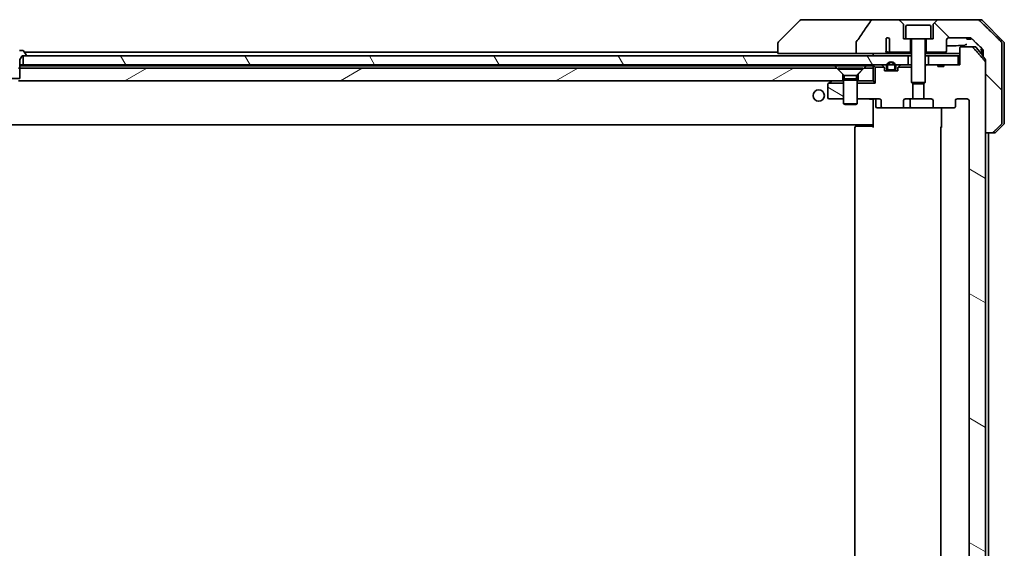
# Model space of a CAD drawing. Units: millimetres. Extents: x 87 to 11877, y 48 to 2156.
# Drawn here: x 4997 to 5214, y 611 to 727 of the extents above; entities that cross this region are included whole.
import ezdxf

# ---------------------------------------------------------------- set-up
doc = ezdxf.new("R2010")
doc.units = ezdxf.units.MM
doc.header["$LTSCALE"] = 6
doc.layers.add('Hatch (ISO)', color=1, linetype='Continuous', lineweight=18)
doc.layers.add('Visible (ISO)', color=7, linetype='Continuous', lineweight=35)
pattern_1 = [(150.0002, (2334.25, -12), (-11.90616, -20.62228), [])]

msp = doc.modelspace()

# ---------------------------------------------------------------- hatches: boundary and pattern name
at = {"layer": 'Hatch (ISO)'}
h = msp.add_hatch(dxfattribs=at)
h.set_pattern_fill('ANSI31', color=256, scale=190.5, angle=90.00021, style=0)
h.set_pattern_definition([(135.0002, (2334.25, -12), (-16.83792, -16.83804), [])])
edge = h.paths.add_edge_path()
edge.add_spline(control_points=[(5211.626, 702.2972), (5211.6899, 702.2972), (5211.7652, 702.3119), (5211.8819, 702.3595), (5211.9443, 702.4001), (5211.9891, 702.4437)], knot_values=[0.22522075, 0.22522075, 0.22522075, 0.22522075, 0.2443987, 0.2443987, 0.26304511, 0.26304511, 0.26304511, 0.26304511], degree=3, periodic=0)
edge.add_spline(control_points=[(5211.9891, 702.4437), (5212.8311, 703.264), (5213.738, 704.1508)], knot_values=[0, 0, 0, 0.24440136, 0.24440136, 0.24440136], weights=[1, 1.00072361, 1], degree=2, periodic=0)
edge.add_spline(control_points=[(5213.738, 704.1508), (5213.7386, 704.1513), (5213.7391, 704.1518), (5213.7838, 704.1959), (5213.8256, 704.2574), (5213.8732, 704.371), (5213.8878, 704.443), (5213.8878, 704.5043)], knot_values=[-0.03719323, -0.03719323, -0.03719323, -0.03719323, -0.03696862, -0.03696862, -0.01837922, -0.01837922, 0, 0, 0, 0], degree=3, periodic=0)
edge.add_line((5213.8878, 704.5043), (5213.8878, 719.7972))
edge.add_line((5213.8878, 719.7972), (5213.8878, 722.0901))
edge.add_spline(control_points=[(5213.8878, 722.0901), (5213.8878, 722.1514), (5213.8732, 722.2234), (5213.8256, 722.3371), (5213.7838, 722.3986), (5213.7391, 722.4426), (5213.7386, 722.4431), (5213.738, 722.4437)], knot_values=[0, 0, 0, 0, 0.01837922, 0.01837922, 0.03696862, 0.03696862, 0.03719323, 0.03719323, 0.03719323, 0.03719323], degree=3, periodic=0)
edge.add_spline(control_points=[(5213.738, 722.4437), (5211.0523, 725.0698), (5208.8965, 727.1508)], knot_values=[0, 0, 0, 0.6752619, 0.6752619, 0.6752619], weights=[1, 1.00639972, 1], degree=2, periodic=0)
edge.add_spline(control_points=[(5208.8965, 727.1508), (5208.8513, 727.1943), (5208.7887, 727.2347), (5208.671, 727.2824), (5208.5947, 727.2972), (5208.53, 727.2972)], knot_values=[0.03729205, 0.03729205, 0.03729205, 0.03729205, 0.05598576, 0.05598576, 0.07540603, 0.07540603, 0.07540603, 0.07540603], degree=3, periodic=0)
edge.add_line((5208.53, 727.2972), (5199.8715, 727.2972))
edge.add_ellipse((5199.8715, 726.7972), major_axis=(-0.5, 0), ratio=1, start_angle=270, end_angle=315)
edge.add_line((5199.518, 727.1508), (5198.8109, 726.4437))
edge.add_ellipse((5199.1644, 726.0901), major_axis=(-0.3536, -0.3536), ratio=1, start_angle=270, end_angle=315)
edge.add_line((5198.6644, 726.0901), (5198.6644, 723.0972))
edge.add_line((5198.6644, 723.0972), (5198.1644, 723.0972))
edge.add_line((5198.1644, 723.0972), (5197.1644, 723.0972))
edge.add_line((5197.1644, 723.0972), (5197.1644, 720.0972))
edge.add_line((5197.1644, 720.0972), (5201.3644, 720.0972))
edge.add_ellipse((5201.3644, 720.3972), major_axis=(0.3, 0), ratio=1, start_angle=270, end_angle=360)
edge.add_line((5201.6644, 720.3972), (5201.6644, 722.7972))
edge.add_ellipse((5202.1644, 722.7972), major_axis=(0, 0.5), ratio=1, start_angle=0, end_angle=90, ccw=False)
edge.add_line((5202.1644, 723.2972), (5206.8048, 723.2972))
edge.add_spline(control_points=[(5206.8048, 723.2972), (5206.8702, 723.2972), (5206.9472, 723.2824), (5207.0657, 723.2345), (5207.1286, 723.1943), (5207.1741, 723.1508)], knot_values=[0.22727455, 0.22727455, 0.22727455, 0.22727455, 0.24689152, 0.24689152, 0.26562314, 0.26562314, 0.26562314, 0.26562314], degree=3, periodic=0)
edge.add_spline(control_points=[(5207.1741, 723.1508), (5208.3234, 722.0494), (5209.628, 720.7868)], knot_values=[0, 0, 0, 0.34073966, 0.34073966, 0.34073966], weights=[1, 1.00216621, 1], degree=2, periodic=0)
edge.add_spline(control_points=[(5209.628, 720.7868), (5209.673, 720.7433), (5209.7158, 720.6815), (5209.7645, 720.5672), (5209.7793, 720.4948), (5209.7793, 720.4332)], knot_values=[-0.03725798, -0.03725798, -0.03725798, -0.03725798, -0.01847263, -0.01847263, 0, 0, 0, 0], degree=3, periodic=0)
edge.add_line((5209.7793, 720.4332), (5209.7793, 719.7972))
edge.add_line((5209.7793, 719.7972), (5209.7793, 719.0865))
edge.add_spline(control_points=[(5209.7793, 719.0865), (5209.9982, 718.8367), (5210.2218, 718.5812)], knot_values=[0, 0, 0, 0.06716802, 0.06716802, 0.06716802], weights=[1, 1.00005991, 1], degree=2, periodic=0)
edge.add_spline(control_points=[(5210.2218, 718.5812), (5210.2426, 718.5575), (5210.2607, 718.5281), (5210.2865, 718.4668), (5210.2953, 718.4237), (5210.2953, 718.3871)], knot_values=[-0.01993624, -0.01993624, -0.01993624, -0.01993624, -0.01099754, -0.01099754, 0, 0, 0, 0], degree=3, periodic=0)
edge.add_line((5210.2953, 718.3871), (5210.2953, 717.8871))
edge.add_line((5210.2953, 717.8871), (5210.2953, 702.2972))
edge.add_line((5210.2953, 702.2972), (5211.626, 702.2972))
h = msp.add_hatch(dxfattribs=at)
h.set_pattern_fill('ANSI31', color=256, scale=190.5, angle=105.000246, style=0)
h.set_pattern_definition(pattern_1)
edge = h.paths.add_edge_path()
edge.add_ellipse((5203.1901, 708.0972), major_axis=(0.4243, 0), ratio=0.70710678, start_angle=270, end_angle=360)
edge.add_line((5203.6144, 708.0972), (5203.6144, 709.4972))
edge.add_ellipse((5204.0387, 709.4972), major_axis=(-0.4243, 0), ratio=0.70710678, start_angle=270, end_angle=360, ccw=False)
edge.add_line((5204.0387, 709.7972), (5206.1386, 709.7972))
edge.add_spline(control_points=[(5206.1386, 709.7972), (5206.2043, 709.7972), (5206.2817, 709.7824), (5206.4021, 709.7338), (5206.4667, 709.6922), (5206.5572, 709.6041), (5206.5997, 709.5427), (5206.6478, 709.4295), (5206.6625, 709.358), (5206.6625, 709.2972)], knot_values=[-0.07583565, -0.07583565, -0.07583565, -0.07583565, -0.05612538, -0.05612538, -0.03690891, -0.03690891, -0.01823982, -0.01823982, 0, 0, 0, 0], degree=3, periodic=0)
edge.add_line((5206.6625, 709.2972), (5206.6625, 511.7972))
edge.add_spline(control_points=[(5206.6625, 511.7972), (5206.6625, 511.7364), (5206.6478, 511.6649), (5206.5997, 511.5517), (5206.5572, 511.4903), (5206.4667, 511.4022), (5206.4021, 511.3606), (5206.2817, 511.3121), (5206.2043, 511.2972), (5206.1386, 511.2972)], knot_values=[0, 0, 0, 0, 0.01823982, 0.01823982, 0.03690891, 0.03690891, 0.05612538, 0.05612538, 0.07583565, 0.07583565, 0.07583565, 0.07583565], degree=3, periodic=0)
edge.add_line((5206.1386, 511.2972), (5204.0387, 511.2972))
edge.add_ellipse((5204.0387, 511.5972), major_axis=(-0.4243, 0), ratio=0.70710678, start_angle=0, end_angle=90, ccw=False)
edge.add_line((5203.6144, 511.5972), (5203.6144, 512.9972))
edge.add_ellipse((5203.1901, 512.9972), major_axis=(0.4243, 0), ratio=0.70710678, start_angle=0, end_angle=90)
edge.add_line((5203.1901, 513.2972), (5199.0889, 513.2972))
edge.add_ellipse((5199.0889, 512.9972), major_axis=(-0.4243, 0), ratio=0.70710678, start_angle=270, end_angle=360)
edge.add_line((5198.6647, 512.9972), (5198.6647, 511.5972))
edge.add_ellipse((5198.2404, 511.5972), major_axis=(0.4243, 0), ratio=0.70710678, start_angle=270, end_angle=360, ccw=False)
edge.add_line((5198.2404, 511.2972), (5196.6439, 511.2972))
edge.add_line((5196.6439, 511.2972), (5196.6439, 507.961))
edge.add_line((5196.6439, 507.961), (5196.9144, 507.6905))
edge.add_line((5196.9144, 507.6905), (5196.9144, 504.0267))
edge.add_line((5196.9144, 504.0267), (5197.1439, 503.7972))
edge.add_line((5197.1439, 503.7972), (5197.6644, 503.7972))
edge.add_line((5197.6644, 503.7972), (5199.753, 503.7972))
edge.add_line((5199.753, 503.7972), (5199.753, 504.0972))
edge.add_line((5199.753, 504.0972), (5201.037, 504.0972))
edge.add_line((5201.037, 504.0972), (5201.037, 503.7972))
edge.add_line((5201.037, 503.7972), (5204.2379, 503.7972))
edge.add_line((5204.2379, 503.7972), (5204.5565, 503.7972))
edge.add_line((5204.5565, 503.7972), (5204.5565, 500.0972))
edge.add_spline(control_points=[(5204.5565, 500.0972), (5204.5565, 500.0609), (5204.5654, 500.0182), (5204.5945, 499.9503), (5204.6202, 499.9135), (5204.6751, 499.8605), (5204.7143, 499.8354), (5204.7874, 499.8062), (5204.8344, 499.7972), (5204.8744, 499.7972)], knot_values=[-0.09145768, -0.09145768, -0.09145768, -0.09145768, -0.08055624, -0.08055624, -0.0693195, -0.0693195, -0.05767651, -0.05767651, -0.04570492, -0.04570492, -0.04570492, -0.04570492], degree=3, periodic=0)
edge.add_line((5204.8744, 499.7972), (5207.2487, 499.7972))
edge.add_spline(control_points=[(5207.2487, 499.7972), (5207.2878, 499.7972), (5207.3339, 499.8061), (5207.4057, 499.8351), (5207.4442, 499.8601), (5207.4769, 499.8919), (5207.4821, 499.8973), (5207.4872, 499.9031)], knot_values=[0.13619479, 0.13619479, 0.13619479, 0.13619479, 0.14793399, 0.14793399, 0.15941852, 0.15941852, 0.16160336, 0.16160336, 0.16160336, 0.16160336], degree=3, periodic=0)
edge.add_spline(control_points=[(5207.4872, 499.9031), (5208.7601, 501.3429), (5210.2218, 503.0132)], knot_values=[0, 0, 0, 0.41414089, 0.41414089, 0.41414089], weights=[1, 1.0025698, 1], degree=2, periodic=0)
edge.add_spline(control_points=[(5210.2218, 503.0132), (5210.2426, 503.0369), (5210.2607, 503.0663), (5210.2865, 503.1276), (5210.2953, 503.1707), (5210.2953, 503.2073)], knot_values=[-0.01993624, -0.01993624, -0.01993624, -0.01993624, -0.01099754, -0.01099754, 0, 0, 0, 0], degree=3, periodic=0)
edge.add_line((5210.2953, 503.2073), (5210.2953, 518.7972))
edge.add_line((5210.2953, 518.7972), (5210.2953, 702.2972))
edge.add_line((5210.2953, 702.2972), (5210.2953, 717.8871))
edge.add_spline(control_points=[(5210.2953, 717.8871), (5210.2953, 717.9237), (5210.2865, 717.9668), (5210.2607, 718.0281), (5210.2426, 718.0575), (5210.2218, 718.0812)], knot_values=[0, 0, 0, 0, 0.01099754, 0.01099754, 0.01993624, 0.01993624, 0.01993624, 0.01993624], degree=3, periodic=0)
edge.add_spline(control_points=[(5210.2218, 718.0812), (5208.7601, 719.7515), (5207.4872, 721.1913)], knot_values=[0, 0, 0, 0.41414089, 0.41414089, 0.41414089], weights=[1, 1.0025698, 1], degree=2, periodic=0)
edge.add_spline(control_points=[(5207.4872, 721.1913), (5207.4821, 721.1971), (5207.4769, 721.2025), (5207.4442, 721.2343), (5207.4057, 721.2593), (5207.3339, 721.2883), (5207.2878, 721.2972), (5207.2487, 721.2972)], knot_values=[0.01996959, 0.01996959, 0.01996959, 0.01996959, 0.02215443, 0.02215443, 0.03363896, 0.03363896, 0.04537816, 0.04537816, 0.04537816, 0.04537816], degree=3, periodic=0)
edge.add_line((5207.2487, 721.2972), (5204.8744, 721.2972))
edge.add_spline(control_points=[(5204.8744, 721.2972), (5204.8344, 721.2972), (5204.7874, 721.2882), (5204.7143, 721.259), (5204.6751, 721.2339), (5204.6202, 721.1809), (5204.5945, 721.1441), (5204.5654, 721.0762), (5204.5565, 721.0335), (5204.5565, 720.9972)], knot_values=[0.04570492, 0.04570492, 0.04570492, 0.04570492, 0.05767651, 0.05767651, 0.0693195, 0.0693195, 0.08055624, 0.08055624, 0.09145768, 0.09145768, 0.09145768, 0.09145768], degree=3, periodic=0)
edge.add_line((5204.5565, 720.9972), (5204.5565, 717.2972))
edge.add_line((5204.5565, 717.2972), (5204.2379, 717.2972))
edge.add_line((5204.2379, 717.2972), (5201.037, 717.2972))
edge.add_line((5201.037, 717.2972), (5201.037, 716.9972))
edge.add_line((5201.037, 716.9972), (5199.753, 716.9972))
edge.add_line((5199.753, 716.9972), (5199.753, 717.2972))
edge.add_line((5199.753, 717.2972), (5197.6644, 717.2972))
edge.add_line((5197.6644, 717.2972), (5197.1439, 717.2972))
edge.add_line((5197.1439, 717.2972), (5196.9144, 717.0677))
edge.add_line((5196.9144, 717.0677), (5196.9144, 713.4039))
edge.add_line((5196.9144, 713.4039), (5196.6439, 713.1334))
edge.add_line((5196.6439, 713.1334), (5196.6439, 709.7972))
edge.add_line((5196.6439, 709.7972), (5198.2404, 709.7972))
edge.add_ellipse((5198.2404, 709.4972), major_axis=(0.4243, 0), ratio=0.70710678, start_angle=0, end_angle=90, ccw=False)
edge.add_line((5198.6647, 709.4972), (5198.6647, 708.0972))
edge.add_ellipse((5199.0889, 708.0972), major_axis=(-0.4243, 0), ratio=0.70710678, start_angle=0, end_angle=90)
edge.add_line((5199.0889, 707.7972), (5203.1901, 707.7972))
h = msp.add_hatch(dxfattribs=at)
h.set_pattern_fill('ANSI31', color=256, scale=190.5, angle=75.000175, style=0)
h.set_pattern_definition([(120.0002, (2334.25, -12), (-20.6222, -11.90631), [])])
h.paths.add_polyline_path([(5193.1644, 717.2972), (5193.1644, 719.2972), (4998.2144, 719.2972), (4997.6644, 719.2972), (4997.6644, 717.2972), (5188.4544, 717.2972), (5188.665, 717.2972), (5190.1638, 717.2972), (5190.3744, 717.2972)])
h = msp.add_hatch(dxfattribs=at)
h.set_pattern_fill('ANSI31', color=256, scale=190.5, angle=-14.999978, style=0)
h.set_pattern_definition([(30, (2334.25, -12), (-11.90626, 20.62223), [])])
h.paths.add_polyline_path([(4996.6439, 716.5972), (4996.6439, 714.2972), (4996.6439, 713.7972), (5178.7144, 713.7972), (5178.7144, 715.2972), (5177.4144, 716.5972), (4996.9144, 716.5972)])
h = msp.add_hatch(dxfattribs=at)
h.set_pattern_fill('ANSI31', color=256, scale=190.5, angle=105.000246, style=0)
h.set_pattern_definition(pattern_1)
edge = h.paths.add_edge_path()
edge.add_ellipse((5175.7144, 712.9472), major_axis=(-0.24, -0.18), ratio=1, start_angle=270, end_angle=323.130102)
edge.add_line((5175.4144, 712.9472), (5175.4144, 710.0972))
edge.add_ellipse((5175.7144, 710.0972), major_axis=(0, -0.3), ratio=1, start_angle=270, end_angle=360)
edge.add_line((5175.7144, 709.7972), (5178.9144, 709.7972))
edge.add_line((5178.9144, 709.7972), (5178.9144, 713.2972))
edge.add_line((5178.9144, 713.2972), (5175.6811, 713.2972))
edge.add_line((5175.6811, 713.2972), (5175.5344, 713.1872))

# ---------------------------------------------------------------- linework, layer by layer
at = {"layer": 'Visible (ISO)'}
for p, q in [((5169.268, 727.1508), (5164.5609, 722.4437)), ((5170.5972, 727.2972), (5169.6215, 727.2972)), ((5185.6345, 727.2972), (5170.5972, 727.2972)), ((5190.9573, 727.2972), (5185.6345, 727.2972)), ((5199.8715, 727.2972), (5190.9573, 727.2972)), ((5192.018, 726.4437), (5191.3109, 727.1508)), ((5199.518, 727.1508), (5198.8109, 726.4437)), ((5208.53, 727.2972), (5199.8715, 727.2972)), ((5208.53, 727.2972), (5209.2073, 727.2972)), ((5214.268, 722.4437), (5209.5609, 727.1508)), ((5192.1644, 723.0972), (5192.1644, 726.0901)), ((5192.6644, 725.7972), (5192.6644, 723.0972)), ((5192.9644, 726.0972), (5197.8644, 726.0972)), ((5198.1644, 725.7972), (5198.1644, 723.0972)), ((5198.6644, 726.0901), (5198.6644, 723.0972)), ((5181.6548, 722.202), (5181.6548, 719.7972)), ((5188.298, 721.6534), (5188.298, 723.1374)), ((5189.0471, 723.119), (5189.0471, 720.3972)), ((5192.6644, 723.0972), (5192.1644, 723.0972)), ((5192.6644, 723.0972), (5198.1644, 723.0972)), ((5193.6644, 720.0972), (5193.6644, 723.0972)), ((5193.9144, 722.9972), (5193.9144, 713.4039)), ((5196.9144, 722.9972), (5196.9144, 713.4039)), ((5197.1644, 723.0972), (5197.1644, 720.0972)), ((5198.6644, 723.0972), (5198.1644, 723.0972)), ((5201.6644, 720.3972), (5201.6644, 722.7972)), ((5202.1644, 723.2972), (5206.8048, 723.2972)), ((5206.1165, 723.2972), (5206.1165, 722.9972)), ((5206.2186, 722.9972), (5206.1165, 722.9972)), ((5206.2186, 723.2972), (5206.2186, 722.9972)), ((5206.8888, 722.9972), (5206.2186, 722.9972)), ((5206.8888, 723.2907), (5206.8888, 722.9972)), ((5206.9804, 722.9972), (5206.8888, 722.9972)), ((5206.9804, 723.2681), (5206.9804, 722.9972)), ((5207.1198, 722.9972), (5206.9804, 722.9972)), ((5207.1198, 723.1961), (5207.1198, 722.9972)), ((4997.5559, 720.4972), (4996.8578, 720.4972)), ((4998.2821, 719.5469), (4997.7236, 720.4062)), ((5164.4144, 720.0972), (4997.9244, 720.0972)), ((5164.4144, 722.0901), (5164.4144, 722.09)), ((5164.4144, 722.09), (5164.4144, 719.7972)), ((5188.2892, 720.3344), (5188.2892, 721.5674)), ((5188.8263, 720.0972), (5189.4007, 720.0972)), ((5189.4007, 720.0972), (5193.6644, 720.0972)), ((5193.6644, 720.0972), (5193.9144, 720.0972)), ((5196.9144, 720.0972), (5197.1644, 720.0972)), ((5197.1644, 720.0972), (5201.3644, 720.0972)), ((5204.5565, 720.9972), (5204.5565, 717.2972)), ((5207.2487, 721.2972), (5204.8744, 721.2972)), ((5207.2487, 721.2972), (5207.9755, 721.2972)), ((5208.2043, 721.1913), (5209.7793, 719.335)), ((5209.4144, 720.9935), (5209.4144, 719.7972)), ((5209.7793, 720.4332), (5209.7793, 719.7972)), ((5213.8878, 719.7972), (5213.8878, 722.0901)), ((5214.4144, 719.7972), (5214.4144, 722.0901)), ((4996.9144, 718.4972), (4997.4144, 719.2972)), ((4996.9144, 714.2972), (4996.9144, 718.4972)), ((4997.4144, 719.2972), (4998.2144, 719.2972)), ((5193.1644, 719.2972), (4997.6644, 719.2972)), ((4997.6644, 719.2972), (4997.6644, 717.2972)), ((4998.3144, 719.3972), (4998.3144, 719.4379)), ((5165.8959, 719.7972), (5164.4144, 719.7972)), ((5165.8959, 719.7972), (5181.6548, 719.7972)), ((5181.6548, 719.7972), (5187.8191, 719.7972)), ((5185.4144, 719.7972), (5185.4144, 719.2972)), ((5190.6998, 719.7972), (5187.8191, 719.7972)), ((5192.8708, 719.7972), (5190.6998, 719.7972)), ((5193.9144, 719.7972), (5192.8708, 719.7972)), ((5193.1644, 717.2972), (5193.1644, 719.2972)), ((5193.1644, 719.2972), (5193.9144, 719.2972)), ((5204.5565, 719.7972), (5196.9144, 719.7972)), ((5196.9144, 719.2972), (5197.6644, 719.2972)), ((5204.2379, 719.2972), (5197.6644, 719.2972)), ((5197.6644, 719.2972), (5197.6644, 717.2972)), ((5204.2379, 717.2972), (5204.2379, 719.2972)), ((5204.2379, 719.2972), (5204.5565, 719.2972)), ((5209.4144, 719.7972), (5209.4144, 719.7651)), ((5209.7793, 719.7972), (5209.7793, 719.0865)), ((5210.2953, 718.3871), (5210.2953, 702.2972)), ((5210.2953, 503.2073), (5210.2953, 717.8871)), ((5213.8878, 704.5043), (5213.8878, 719.7972)), ((5214.4144, 704.5043), (5214.4144, 719.7972)), ((5177.4144, 716.5972), (4996.6439, 716.5972)), ((4997.6644, 717.2972), (4996.9144, 717.2972)), ((4997.0701, 717.0972), (4996.9144, 717.0972)), ((4997.0701, 717.0972), (5176.9503, 717.0972)), ((4997.6644, 717.2972), (5193.1644, 717.2972)), ((5176.9503, 717.0972), (5183.8785, 717.0972)), ((5178.7144, 715.2972), (5177.4144, 716.5972)), ((5177.6644, 716.5938), (5183.1644, 716.5938)), ((5177.6644, 716.5938), (5177.6644, 716.3472)), ((5177.6644, 716.3472), (5183.1644, 716.3472)), ((5179.0678, 714.9438), (5177.6644, 716.3472)), ((5181.761, 714.9438), (5183.1644, 716.3472)), ((5183.4144, 716.5972), (5182.1144, 715.2972)), ((5183.1644, 716.5938), (5183.1644, 716.3472)), ((5185.4144, 716.5972), (5183.4144, 716.5972)), ((5183.8785, 717.0972), (5185.4144, 717.0972)), ((5185.4144, 717.0972), (5185.4144, 716.5972)), ((5185.4144, 713.7972), (5185.4144, 716.5972)), ((5185.5023, 717.2093), (5185.9144, 716.7972)), ((5187.8875, 716.7972), (5185.9144, 716.7972)), ((5185.9144, 716.7972), (5185.9144, 713.2972)), ((5187.8265, 716.8851), (5187.5023, 717.2093)), ((5187.9144, 715.9972), (5187.9144, 716.6729)), ((5190.9144, 715.9972), (5187.9144, 715.9972)), ((5188.4144, 717.0172), (5188.4144, 716.5172)), ((5188.6144, 716.5172), (5188.6144, 717.0172)), ((5188.6144, 717.0172), (5188.6144, 716.5172)), ((5189.9144, 716.2172), (5188.9144, 716.2172)), ((5188.9144, 716.2172), (5189.9144, 716.2172)), ((5188.9144, 716.0172), (5189.9144, 716.0172)), ((5189.8644, 716.0172), (5188.9644, 716.0172)), ((5188.9644, 716.0172), (5188.9644, 715.9972)), ((5188.9644, 715.9972), (5189.8644, 715.9972)), ((5189.8644, 715.9972), (5189.8644, 716.0172)), ((5190.2144, 717.0172), (5190.2144, 716.5172)), ((5190.2144, 716.5172), (5190.2144, 717.0172)), ((5190.4144, 716.5172), (5190.4144, 717.0172)), ((5190.9144, 716.6729), (5190.9144, 715.9972)), ((5193.9144, 716.7972), (5190.9414, 716.7972)), ((5191.3265, 717.2093), (5191.0023, 716.8851)), ((5193.2207, 717.2972), (5193.1644, 717.2972)), ((5193.2207, 717.2972), (5193.7588, 717.2972)), ((5193.9144, 717.2972), (5193.7588, 717.2972)), ((5197.1439, 717.2972), (5196.9144, 717.0677)), ((5197.1439, 717.2972), (5196.9144, 717.2972)), ((5199.753, 717.2972), (5197.1439, 717.2972)), ((5197.6644, 717.2972), (5204.2379, 717.2972)), ((5199.753, 717.2972), (5199.753, 716.9972)), ((5199.753, 717.2972), (5201.037, 717.2972)), ((5201.037, 716.9972), (5199.753, 716.9972)), ((5204.5565, 717.2972), (5201.037, 717.2972)), ((5201.037, 717.2972), (5201.037, 716.9972)), ((4993.9144, 714.2972), (4996.9144, 714.2972)), ((4996.6439, 713.7972), (5178.7144, 713.7972)), ((5175.6811, 713.2972), (5176.2677, 713.7372)), ((5176.3477, 713.7972), (5176.2677, 713.7372)), ((5178.7144, 713.7972), (5178.7144, 715.2972)), ((5178.9144, 713.7972), (5178.7144, 713.7972)), ((5179.0678, 714.2506), (5178.9144, 713.9438)), ((5178.9144, 713.9438), (5181.9144, 713.9438)), ((5178.9144, 713.9438), (5178.9144, 708.7472)), ((5179.0678, 714.9438), (5181.761, 714.9438)), ((5179.0678, 714.9438), (5179.0678, 714.2506)), ((5179.0678, 714.2506), (5181.761, 714.2506)), ((5181.761, 714.9438), (5181.761, 714.2506)), ((5181.761, 714.2506), (5181.9144, 713.9438)), ((5181.9144, 713.9438), (5181.9144, 708.7472)), ((5182.1144, 713.7972), (5181.9144, 713.7972)), ((5182.1144, 715.2972), (5182.1144, 713.7972)), ((5182.1144, 713.7972), (5185.4144, 713.7972)), ((5185.4144, 713.7972), (5185.9144, 713.2972)), ((5175.4144, 712.9472), (5175.4144, 710.0972)), ((5175.6811, 713.2972), (5175.5344, 713.1872)), ((5178.9144, 713.2972), (5175.6811, 713.2972)), ((5185.9144, 713.2972), (5181.9144, 713.2972)), ((5193.9144, 713.4039), (5196.9144, 713.4039)), ((5194.2211, 713.0972), (5193.9144, 713.4039)), ((5194.1849, 709.7972), (5194.1849, 713.1334)), ((5196.6077, 713.0972), (5194.2211, 713.0972)), ((5196.6077, 713.0972), (5196.9144, 713.4039)), ((5196.6439, 713.1334), (5196.6439, 709.7972)), ((5175.7144, 709.7972), (5178.9144, 709.7972)), ((5181.9144, 709.7972), (5186.7901, 709.7972)), ((5185.4144, 709.5722), (5185.4144, 709.7895)), ((5185.4144, 709.5722), (5185.4144, 704.3972)), ((5186.0157, 709.4972), (5186.0157, 708.0972)), ((5187.2144, 709.4972), (5187.2144, 708.0972)), ((5192.1642, 708.0972), (5192.1642, 709.4972)), ((5192.5884, 709.7972), (5194.1849, 709.7972)), ((5193.6199, 708.0972), (5193.6199, 709.4972)), ((5196.6439, 709.7972), (5194.1849, 709.7972)), ((5196.6439, 709.7972), (5198.2404, 709.7972)), ((5198.6647, 709.4972), (5198.6647, 708.0972)), ((5203.6144, 708.0972), (5203.6144, 709.4972)), ((5204.0387, 709.7972), (5206.1386, 709.7972)), ((5206.6625, 709.2972), (5206.6625, 511.7972)), ((5178.9144, 708.7472), (5181.9144, 708.7472)), ((5179.2211, 708.5938), (5178.9144, 708.7472)), ((5181.6077, 708.5938), (5179.2211, 708.5938)), ((5181.6077, 708.5938), (5181.9144, 708.7472)), ((5186.3157, 707.7972), (5187.6387, 707.7972)), ((5187.6387, 707.7972), (5191.7399, 707.7972)), ((5191.7399, 707.7972), (5193.9199, 707.7972)), ((5193.9199, 707.7972), (5199.0889, 707.7972)), ((5199.0889, 707.7972), (5203.1901, 707.7972)), ((5200.5042, 703.4972), (5200.5042, 707.7972)), ((4805.4144, 704.0972), (5185.4144, 704.0972)), ((5181.4144, 703.4972), (5181.4144, 517.5972)), ((5181.7144, 703.7972), (5181.773, 703.7972)), ((5182.4801, 703.7972), (5181.773, 703.7972)), ((5182.4801, 703.7972), (5182.6215, 703.7972)), ((5185.0002, 703.7972), (5182.6215, 703.7972)), ((5185.0002, 703.7972), (5185.4144, 703.7972)), ((5185.1644, 703.7972), (5185.1644, 704.0972)), ((5185.4144, 704.3972), (5185.4144, 704.1831)), ((5185.4144, 703.4972), (5185.4144, 704.1831)), ((5200.4144, 703.4972), (5200.4144, 517.5972)), ((5214.268, 704.1508), (5212.5609, 702.4437)), ((5210.2953, 702.2972), (5211.626, 702.2972)), ((5210.9144, 518.7972), (5210.9144, 702.2972)), ((5212.2073, 702.2972), (5211.626, 702.2972))]:
    msp.add_line(p, q, dxfattribs=at)
msp.add_circle((5173.4144, 710.5472), 1.25, dxfattribs=at)
for centre, radius, start, end in [((5169.6215, 726.7972), 0.5, 90, 135), ((5190.9573, 726.7972), 0.5, 45, 90), ((5199.8715, 726.7972), 0.5, 90, 135), ((5209.2073, 726.7972), 0.5, 45, 90), ((5191.6644, 726.0901), 0.5, 0, 45), ((5192.9644, 725.7972), 0.3, 90, 180), ((5197.8644, 725.7972), 0.3, 0, 90), ((5199.1644, 726.0901), 0.5, 135, 180), ((5164.9144, 722.0901), 0.5, 135, 180), ((5188.6644, 722.7972), 0.5, 40.064819, 137.120325), ((5193.8144, 722.9972), 0.1, 0, 90), ((5197.0144, 722.9972), 0.1, 90, 180), ((5202.1644, 722.7972), 0.5, 90, 180), ((5213.9144, 722.0901), 0.5, 0, 45), ((4997.5559, 720.2972), 0.2, 33.023868, 90), ((5201.3644, 720.3972), 0.3, 270, 0), ((5207.9755, 720.9972), 0.3, 40.3141, 90), ((4998.2144, 719.3972), 0.1, 270, 0), ((4998.1144, 719.4379), 0.2, 0, 33.023868), ((5189.4144, 717.0172), 1, 0, 180), ((5185.7144, 716.9972), 0.3, 135, 180), ((5185.7144, 716.9972), 0.3, 90, 135), ((5187.2901, 716.9972), 0.3, 45, 90), ((5187.6144, 716.6729), 0.3, 24.469801, 45), ((5187.6144, 716.6729), 0.3, 0, 24.469801), ((5188.9144, 716.5172), 0.5, 180, 270), ((5189.4144, 717.0172), 0.8, 0, 180), ((5189.4144, 717.0172), 0.8, 0, 180), ((5188.9144, 716.5172), 0.3, 180, 270), ((5188.9144, 716.5172), 0.3, 180, 270), ((5189.9144, 716.5172), 0.3, 270, 0), ((5189.9144, 716.5172), 0.5, 270, 0), ((5189.9144, 716.5172), 0.3, 270, 0), ((5191.2144, 716.6729), 0.3, 155.530199, 180), ((5191.2144, 716.6729), 0.3, 135, 155.530199), ((5191.5387, 716.9972), 0.3, 90, 135), ((5176.4477, 713.4972), 0.3, 90, 126.869898), ((5175.7144, 712.9472), 0.3, 126.869898, 180), ((5175.7144, 710.0972), 0.3, 180, 270), ((5185.7157, 709.4972), 0.3, 0, 90), ((5193.3199, 709.4972), 0.3, 0, 90), ((5186.3157, 708.0972), 0.3, 180, 270), ((5193.9199, 708.0972), 0.3, 180, 270), ((5181.7144, 703.4972), 0.3, 90, 180), ((5200.7144, 703.4972), 0.3, 134.475087, 180), ((5213.9144, 704.5043), 0.5, 315, 0), ((5212.2073, 702.7972), 0.5, 270, 315)]:
    msp.add_arc(centre, radius, start, end, dxfattribs=at)
for centre, major_axis, start_param, end_param in [((5186.7901, 709.4972), (0.4243, 0), 0, 1.57079633), ((5192.5884, 709.4972), (-0.4243, 0), 4.71238898, 6.28318531), ((5198.2404, 709.4972), (0.4243, 0), 0, 1.57079633), ((5204.0387, 709.4972), (-0.4243, 0), 4.71238898, 6.28318531), ((5187.6387, 708.0972), (-0.4243, 0), 0, 1.57079633), ((5191.7399, 708.0972), (0.4243, 0), 4.71238898, 6.28318531), ((5199.0889, 708.0972), (-0.4243, 0), 0, 1.57079633), ((5203.1901, 708.0972), (0.4243, 0), 4.71238898, 6.28318531)]:
    msp.add_ellipse(centre, major_axis=major_axis, ratio=0.70710678, start_param=start_param, end_param=end_param, dxfattribs=at)
for points, knots in [([(5184.8702, 726.9841), (5184.3557, 726.2156), (5183.8368, 725.4498), (5182.7858, 723.9172), (5182.2533, 723.1499), (5181.717, 722.3858)], [-0.55822447, -0.55822447, -0.55822447, -0.55822447, -0.280786253, -0.280786253, -0.000705977, -0.000705977, -0.000705977, -0.000705977]), ([(5185.6345, 727.2972), (5185.5026, 727.2972), (5185.3675, 727.2777), (5185.1464, 727.2049), (5185.0612, 727.1619), (5184.9455, 727.0747), (5184.9027, 727.0328), (5184.8702, 726.9841)], [-0.0767013361, -0.0767013361, -0.0767013361, -0.0767013361, -0.0433322048, -0.0433322048, -0.0175528343, -0.0175528343, 0, 0, 0, 0]), ([(5208.8965, 727.1508), (5208.8513, 727.1943), (5208.7887, 727.2347), (5208.671, 727.2824), (5208.5947, 727.2972), (5208.53, 727.2972)], [0.0372920489, 0.0372920489, 0.0372920489, 0.0372920489, 0.0559857628, 0.0559857628, 0.0754060268, 0.0754060268, 0.0754060268, 0.0754060268]), ([(5181.717, 722.3858), (5181.6974, 722.3579), (5181.6814, 722.3278), (5181.6602, 722.2653), (5181.6548, 722.234), (5181.6548, 722.202)], [-0.0197844003, -0.0197844003, -0.0197844003, -0.0197844003, -0.0095848657, -0.0095848657, 0, 0, 0, 0]), ([(5188.6644, 723.2972), (5188.6594, 723.2972), (5188.6544, 723.2971), (5188.6313, 723.2963), (5188.6133, 723.2947), (5188.5511, 723.2858), (5188.509, 723.2738), (5188.4236, 723.2378), (5188.3824, 723.2124), (5188.3293, 723.169), (5188.313, 723.1535), (5188.298, 723.1374)], [0.094126136, 0.094126136, 0.094126136, 0.094126136, 0.0956369058, 0.0956369058, 0.1011209234, 0.1011209234, 0.1148363123, 0.1148363123, 0.1313108062, 0.1313108062, 0.1396172409, 0.1396172409, 0.1396172409, 0.1396172409]), ([(5206.8048, 723.2972), (5206.8702, 723.2972), (5206.9472, 723.2824), (5207.0657, 723.2345), (5207.1286, 723.1943), (5207.1741, 723.1508)], [0.2272745467, 0.2272745467, 0.2272745467, 0.2272745467, 0.2468915176, 0.2468915176, 0.2656231388, 0.2656231388, 0.2656231388, 0.2656231388]), ([(5213.8878, 722.0901), (5213.8878, 722.1514), (5213.8732, 722.2234), (5213.8256, 722.3371), (5213.7838, 722.3986), (5213.7391, 722.4426), (5213.7386, 722.4431), (5213.738, 722.4437)], [0, 0, 0, 0, 0.0183792202, 0.0183792202, 0.036968623, 0.036968623, 0.0371932316, 0.0371932316, 0.0371932316, 0.0371932316]), ([(5187.8191, 719.7972), (5187.8856, 719.7972), (5187.9647, 719.8083), (5188.079, 719.8444), (5188.1369, 719.8719), (5188.2117, 719.9288), (5188.245, 719.9644), (5188.2791, 720.0284), (5188.2892, 720.0653), (5188.2892, 720.0972), (5188.2892, 720.1291), (5188.2791, 720.166), (5188.2567, 720.208), (5188.2474, 720.222), (5188.2367, 720.2352)], [-0.0577254227, -0.0577254227, -0.0577254227, -0.0577254227, -0.0377654365, -0.0377654365, -0.021748669, -0.021748669, -0.0095690452, -0.0095690452, 0, 0, 0, 0.0095690452, 0.0095690452, 0.0142829685, 0.0142829685, 0.0142829685, 0.0142829685]), ([(5188.2367, 720.2352), (5188.251, 720.2531), (5188.2634, 720.2726), (5188.2791, 720.3046), (5188.2849, 720.3192), (5188.2892, 720.3344)], [0.0775125184, 0.0775125184, 0.0775125184, 0.0775125184, 0.0838185513, 0.0838185513, 0.0881893047, 0.0881893047, 0.0881893047, 0.0881893047]), ([(5188.8263, 720.0972), (5188.8225, 720.0972), (5188.8186, 720.0973), (5188.7531, 720.0999), (5188.6985, 720.122), (5188.6083, 720.1617), (5188.5585, 720.1889), (5188.4646, 720.2249), (5188.4286, 720.2355), (5188.3595, 720.2469), (5188.3285, 720.2485), (5188.2768, 720.2444), (5188.2565, 720.2408), (5188.2367, 720.2352)], [0.0703365916, 0.0703365916, 0.0703365916, 0.0703365916, 0.0713039146, 0.0713039146, 0.0865669255, 0.0865669255, 0.1084094719, 0.1084094719, 0.1223158776, 0.1223158776, 0.1343539891, 0.1343539891, 0.1428772355, 0.1428772355, 0.1428772355, 0.1428772355]), ([(5188.3517, 721.6247), (5188.3515, 721.6244), (5188.3512, 721.6242), (5188.3395, 721.609), (5188.3269, 721.596), (5188.3055, 721.5784), (5188.2975, 721.5726), (5188.2892, 721.5674)], [-0.0001233761, -0.0001233761, -0.0001233761, -0.0001233761, 0, 0, 0.0063207373, 0.0063207373, 0.0099258108, 0.0099258108, 0.0099258108, 0.0099258108]), ([(5188.3517, 720.3972), (5188.351, 720.3966), (5188.3504, 720.3959), (5188.33, 720.3752), (5188.3098, 720.3547), (5188.2892, 720.3344)], [-0.0003158824, -0.0003158824, -0.0003158824, -0.0003158824, 0, 0, 0.0098108719, 0.0098108719, 0.0098108719, 0.0098108719]), ([(5189.0471, 720.3972), (5189.0471, 720.3627), (5189.0572, 720.3225), (5189.0899, 720.2556), (5189.12, 720.2183), (5189.1825, 720.1635), (5189.2271, 720.1371), (5189.3076, 720.1067), (5189.358, 720.0972), (5189.4007, 720.0972)], [0.0941817089, 0.0941817089, 0.0941817089, 0.0941817089, 0.1045414826, 0.1045414826, 0.1165166857, 0.1165166857, 0.1294807689, 0.1294807689, 0.1423086747, 0.1423086747, 0.1423086747, 0.1423086747]), ([(5190.6998, 719.7972), (5190.7093, 719.7972), (5190.7209, 719.806), (5190.7438, 719.8409), (5190.7548, 719.8641), (5190.7735, 719.9214), (5190.7812, 719.9538), (5190.7916, 720.0237), (5190.7943, 720.06), (5190.7943, 720.097), (5190.7943, 720.0971), (5190.7943, 720.0972)], [0.2071532766, 0.2071532766, 0.2071532766, 0.2071532766, 0.2220473416, 0.2220473416, 0.2348081632, 0.2348081632, 0.2464120756, 0.2464120756, 0.2573356678, 0.2573356678, 0.257373126, 0.257373126, 0.257373126, 0.257373126]), ([(5193.1941, 720.0972), (5193.1941, 720.0609), (5193.1875, 720.0249), (5193.1614, 719.9565), (5193.1419, 719.9251), (5193.0907, 719.8694), (5193.0589, 719.8466), (5192.9839, 719.8112), (5192.9405, 719.8008), (5192.8876, 719.7975), (5192.8792, 719.7972), (5192.8708, 719.7972)], [0.2095981268, 0.2095981268, 0.2095981268, 0.2095981268, 0.2205000445, 0.2205000445, 0.2316493539, 0.2316493539, 0.2435484264, 0.2435484264, 0.2569020434, 0.2569020434, 0.2594067449, 0.2594067449, 0.2594067449, 0.2594067449]), ([(5201.6644, 721.5458), (5202.4401, 721.5496), (5203.1541, 721.554), (5204.4793, 721.5642), (5205.0834, 721.57), (5205.6141, 721.5764)], [-3.81179376, -3.81179376, -3.81179376, -3.81179376, -2.49053926, -2.49053926, -1.1165894, -1.1165894, -1.1165894, -1.1165894]), ([(5204.8744, 721.2972), (5204.8344, 721.2972), (5204.7874, 721.2882), (5204.7143, 721.259), (5204.6751, 721.2339), (5204.6202, 721.1809), (5204.5945, 721.1441), (5204.5654, 721.0762), (5204.5565, 721.0335), (5204.5565, 720.9972)], [0.0457049199, 0.0457049199, 0.0457049199, 0.0457049199, 0.0576765096, 0.0576765096, 0.0693194971, 0.0693194971, 0.0805562392, 0.0805562392, 0.0914576843, 0.0914576843, 0.0914576843, 0.0914576843]), ([(5205.6141, 721.5764), (5205.623, 721.5765), (5205.6334, 721.5798), (5205.6526, 721.5953), (5205.6605, 721.6039), (5205.6694, 721.6164), (5205.6699, 721.6171), (5205.6705, 721.6179)], [0, 0, 0, 0, 0.0085745373, 0.0085745373, 0.0141080687, 0.0141080687, 0.0144485104, 0.0144485104, 0.0144485104, 0.0144485104]), ([(5206.1187, 721.8394), (5206.1177, 721.8394), (5206.1166, 721.8393), (5206.0562, 721.8352), (5205.9973, 721.8239), (5205.8861, 721.7875), (5205.8347, 721.7627), (5205.7405, 721.6995), (5205.7, 721.6606), (5205.6705, 721.6179)], [-0.0555348629, -0.0555348629, -0.0555348629, -0.0555348629, -0.0552189831, -0.0552189831, -0.0373368327, -0.0373368327, -0.019492087, -0.019492087, 0, 0, 0, 0]), ([(5207.4872, 721.1913), (5207.4821, 721.1971), (5207.4769, 721.2025), (5207.4442, 721.2343), (5207.4057, 721.2593), (5207.3339, 721.2883), (5207.2878, 721.2972), (5207.2487, 721.2972)], [0.0199695904, 0.0199695904, 0.0199695904, 0.0199695904, 0.022154433, 0.022154433, 0.0336389618, 0.0336389618, 0.0453781618, 0.0453781618, 0.0453781618, 0.0453781618]), ([(5209.3989, 720.4332), (5209.3824, 720.4992), (5209.3537, 720.5631), (5209.2755, 720.6835), (5209.2256, 720.7388), (5209.1683, 720.7857), (5209.1676, 720.7862), (5209.1669, 720.7868)], [0, 0, 0, 0, 0.0211101227, 0.0211101227, 0.0431428208, 0.0431428208, 0.0434060912, 0.0434060912, 0.0434060912, 0.0434060912]), ([(5209.628, 720.7868), (5209.673, 720.7433), (5209.7158, 720.6815), (5209.7645, 720.5672), (5209.7793, 720.4948), (5209.7793, 720.4332)], [-0.0372579817, -0.0372579817, -0.0372579817, -0.0372579817, -0.0184726281, -0.0184726281, 0, 0, 0, 0]), ([(5210.2218, 718.5812), (5210.2426, 718.5575), (5210.2607, 718.5281), (5210.2865, 718.4668), (5210.2953, 718.4237), (5210.2953, 718.3871)], [-0.0199362391, -0.0199362391, -0.0199362391, -0.0199362391, -0.0109975414, -0.0109975414, 0, 0, 0, 0]), ([(5210.2953, 717.8871), (5210.2953, 717.9237), (5210.2865, 717.9668), (5210.2607, 718.0281), (5210.2426, 718.0575), (5210.2218, 718.0812)], [0, 0, 0, 0, 0.0109975414, 0.0109975414, 0.0199362391, 0.0199362391, 0.0199362391, 0.0199362391]), ([(5184.2519, 709.7972), (5184.3212, 709.7972), (5184.3931, 709.7947), (5184.5415, 709.7878), (5184.618, 709.7833), (5184.775, 709.776), (5184.8554, 709.7731), (5185.0173, 709.7712), (5185.0987, 709.7722), (5185.259, 709.7772), (5185.3379, 709.7812), (5185.4144, 709.7852)], [0, 0, 0, 0, 0.022954349, 0.022954349, 0.045908698, 0.045908698, 0.068863048, 0.068863048, 0.091817397, 0.091817397, 0.114771746, 0.114771746, 0.114771746, 0.114771746]), ([(5206.1386, 709.7972), (5206.2043, 709.7972), (5206.2817, 709.7824), (5206.4021, 709.7338), (5206.4667, 709.6922), (5206.5572, 709.6041), (5206.5997, 709.5427), (5206.6478, 709.4295), (5206.6625, 709.358), (5206.6625, 709.2972)], [-0.0758356526, -0.0758356526, -0.0758356526, -0.0758356526, -0.0561253754, -0.0561253754, -0.0369089078, -0.0369089078, -0.0182398202, -0.0182398202, 0, 0, 0, 0]), ([(5213.738, 704.1508), (5213.7386, 704.1513), (5213.7391, 704.1518), (5213.7838, 704.1959), (5213.8256, 704.2574), (5213.8732, 704.371), (5213.8878, 704.443), (5213.8878, 704.5043)], [-0.0371932316, -0.0371932316, -0.0371932316, -0.0371932316, -0.036968623, -0.036968623, -0.0183792202, -0.0183792202, 0, 0, 0, 0]), ([(5211.626, 702.2972), (5211.6899, 702.2972), (5211.7652, 702.3119), (5211.8819, 702.3595), (5211.9443, 702.4001), (5211.9891, 702.4437)], [0.2252207515, 0.2252207515, 0.2252207515, 0.2252207515, 0.2443987026, 0.2443987026, 0.2630451134, 0.2630451134, 0.2630451134, 0.2630451134])]:
    msp.add_open_spline(points, degree=3, knots=knots, dxfattribs=at)
for points, weights in [([(5213.738, 722.4437), (5211.0523, 725.0698), (5208.8965, 727.1508)], [1, 1.00639971749, 1]), ([(5207.1741, 723.1508), (5208.3234, 722.0494), (5209.628, 720.7868)], [1, 1.00216620695, 1]), ([(5210.2218, 718.0812), (5208.7601, 719.7515), (5207.4872, 721.1913)], [1, 1.00256979728, 1]), ([(5209.7793, 719.0865), (5209.9982, 718.8367), (5210.2218, 718.5812)], [1, 1.00005990514, 1]), ([(5211.9891, 702.4437), (5212.8311, 703.264), (5213.738, 704.1508)], [1, 1.00072360787, 1])]:
    msp.add_rational_spline(points, weights, degree=2, dxfattribs=at)
for points, degree in [([(5188.2892, 721.5674), (5188.2953, 721.5956), (5188.298, 721.6241), (5188.298, 721.6534)], 3), ([(5209.4144, 720.2932), (5209.4144, 720.341), (5209.41, 720.3887), (5209.3989, 720.4332)], 3), ([(4996.9144, 716.8975), (4996.9922, 716.9924), (4997.0701, 717.0972)], 2), ([(5176.9503, 717.0972), (5177.1824, 716.8293), (5177.4144, 716.5972)], 2), ([(5183.4144, 716.5972), (5183.6465, 716.8293), (5183.8785, 717.0972)], 2), ([(5193.9144, 717.0975), (5193.8366, 717.1924), (5193.7588, 717.2972)], 2), ([(5178.9144, 713.5975), (5178.8366, 713.6924), (5178.7588, 713.7972)], 2), ([(5182.0701, 713.7972), (5181.9922, 713.6924), (5181.9144, 713.5975)], 2)]:
    msp.add_open_spline(points, degree=degree, dxfattribs=at)

doc.saveas('drawing.dxf')
